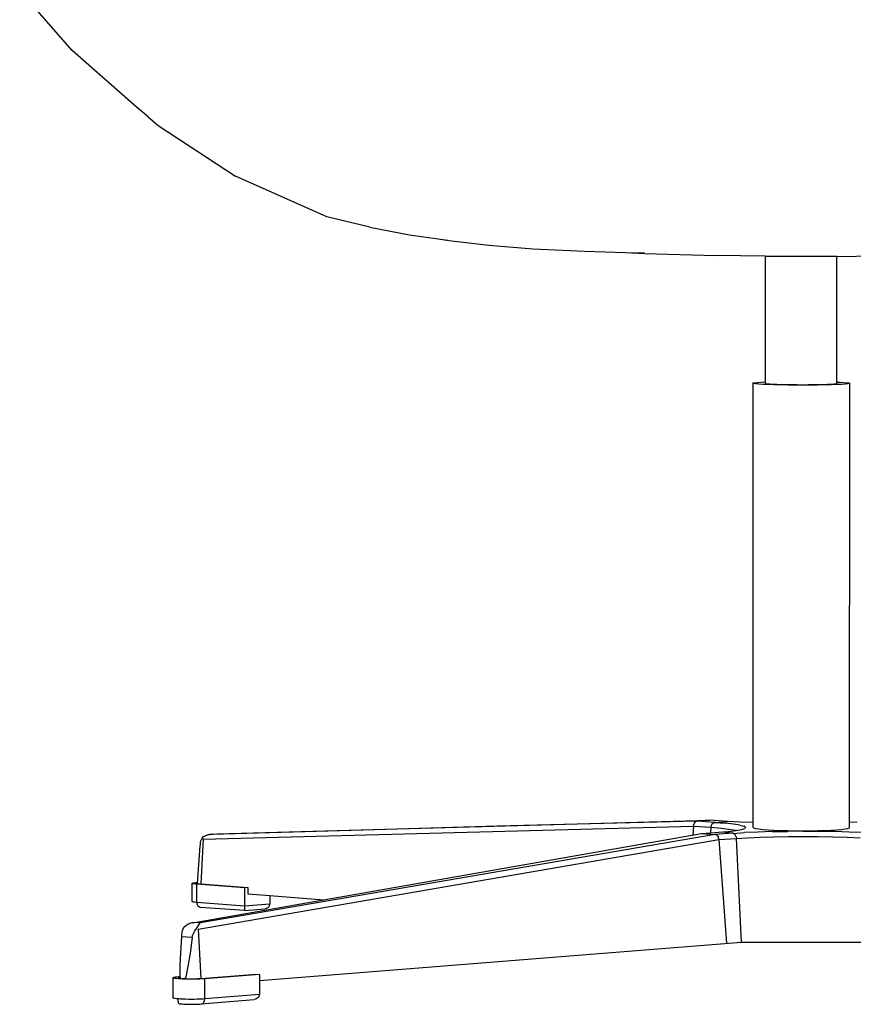
# Model space of a CAD drawing. Units: inches. Extents: x 34 to 1227, y 12 to 1385.
# Drawn here: x 185 to 185, y 531 to 532 of the extents above; entities that cross this region are included whole.
import ezdxf

# ---------------------------------------------------------------- set-up
doc = ezdxf.new("R2010")
doc.units = ezdxf.units.IN
doc.header["$MEASUREMENT"] = 0
doc.layers.add('CHECON_01', color=1, linetype='Continuous')

# ---------------------------------------------------------------- blocks, each defined once
blk = doc.blocks.new('ane jacobsen')
at = {"layer": 'CHECON_01'}
for p, q in [((3062.18487, 1267.98137, 834.41163), (3062.16506, 1268.00407, 834.41163)), ((3062.20909, 1267.96014, 834.41163), (3062.18487, 1267.98137, 834.41163)), ((3062.21355, 1267.95625, 834.41163), (3062.20909, 1267.96014, 834.41163)), ((3062.21355, 1267.95625, 834.41163), (3062.21743, 1267.95303, 834.41163)), ((3062.21743, 1267.95303, 834.41163), (3062.24664, 1267.93383, 834.41163)), ((3062.28109, 1267.91851, 834.41163), (3062.24664, 1267.93383, 834.41163)), ((3062.2974, 1267.91459, 834.41163), (3062.28109, 1267.91851, 834.41163)), ((3062.2974, 1267.91459, 834.41163), (3062.31235, 1267.9117, 834.41163)), ((3062.31235, 1267.9117, 834.41163), (3062.32321, 1267.91018, 834.41163)), ((3062.32321, 1267.91018, 834.41163), (3062.32729, 1267.90952, 834.41163)), ((3062.32321, 1267.91018, 834.41163), (3062.32693, 1267.90966, 834.41163)), ((3062.32729, 1267.90952, 834.41163), (3062.34236, 1267.90776, 834.41163)), ((3062.34236, 1267.90776, 834.41163), (3062.35914, 1267.90648, 834.41163)), ((3062.35914, 1267.90648, 834.41163), (3062.37849, 1267.90555, 834.41163)), ((3062.37849, 1267.90555, 834.41163), (3062.394, 1267.90509, 834.41163)), ((3062.394, 1267.90509, 834.41163), (3062.40131, 1267.90471, 834.41163)), ((3062.394, 1267.90509, 834.41163), (3062.40125, 1267.90488, 834.41163)), ((3062.40131, 1267.90471, 834.41163), (3062.42802, 1267.90389, 834.41163)), ((3062.44693, 1267.90361, 834.41163), (3062.42802, 1267.90389, 834.41163)), ((3062.44693, 1267.85564, 834.41163), (3062.44693, 1267.90361, 834.41163)), ((3062.44693, 1267.90361, 834.41163), (3062.47394, 1267.90361, 834.41163)), ((3062.47394, 1267.90358, 834.41163), (3062.49084, 1267.90375, 834.41163)), ((3062.47394, 1267.85564, 834.41163), (3062.47394, 1267.90361, 834.41163)), ((3062.4421, 1267.85564, 834.41163), (3062.44224, 1267.85575, 834.41163)), ((3062.44241, 1267.85552, 834.41163), (3062.4421, 1267.85564, 834.41163)), ((3062.4421, 1267.85564, 834.41163), (3062.4421, 1267.68785, 834.41163)), ((3062.44224, 1267.85575, 834.41163), (3062.44283, 1267.85586, 834.41163)), ((3062.44317, 1267.85541, 834.41163), (3062.44241, 1267.85552, 834.41163)), ((3062.44283, 1267.85586, 834.41163), (3062.44385, 1267.85597, 834.41163)), ((3062.44385, 1267.85597, 834.41163), (3062.44527, 1267.85607, 834.41163)), ((3062.44527, 1267.85607, 834.41163), (3062.44693, 1267.85615, 834.41163)), ((3062.44693, 1267.85564, 834.41163), (3062.44716, 1267.85555, 834.41163)), ((3062.44716, 1267.85555, 834.41163), (3062.44772, 1267.85547, 834.41163)), ((3062.44772, 1267.85547, 834.41163), (3062.44859, 1267.85539, 834.41163)), ((3062.4727, 1267.85539, 834.41163), (3062.47344, 1267.85547, 834.41163)), ((3062.47344, 1267.85547, 834.41163), (3062.47386, 1267.85555, 834.41163)), ((3062.47386, 1267.85555, 834.41163), (3062.47394, 1267.85564, 834.41163)), ((3062.47394, 1267.85611, 834.41163), (3062.47487, 1267.85607, 834.41163)), ((3062.47487, 1267.85607, 834.41163), (3062.47646, 1267.85597, 834.41163)), ((3062.47646, 1267.85597, 834.41163), (3062.47766, 1267.85586, 834.41163)), ((3062.47766, 1267.85586, 834.41163), (3062.47843, 1267.85575, 834.41163)), ((3062.47865, 1267.85552, 834.41163), (3062.47808, 1267.85541, 834.41163)), ((3062.47843, 1267.85575, 834.41163), (3062.47877, 1267.85564, 834.41163)), ((3062.47877, 1267.85564, 834.41163), (3062.47865, 1267.85552, 834.41163)), ((3062.47871, 1267.68775, 834.41163), (3062.47877, 1267.85564, 834.41163)), ((3062.44435, 1267.85531, 834.41163), (3062.44317, 1267.85541, 834.41163)), ((3062.44593, 1267.85521, 834.41163), (3062.44435, 1267.85531, 834.41163)), ((3062.44788, 1267.85512, 834.41163), (3062.44593, 1267.85521, 834.41163)), ((3062.45013, 1267.85505, 834.41163), (3062.44788, 1267.85512, 834.41163)), ((3062.44859, 1267.85539, 834.41163), (3062.44976, 1267.85532, 834.41163)), ((3062.44976, 1267.85532, 834.41163), (3062.45119, 1267.85526, 834.41163)), ((3062.45264, 1267.85499, 834.41163), (3062.45013, 1267.85505, 834.41163)), ((3062.45119, 1267.85526, 834.41163), (3062.45285, 1267.8552, 834.41163)), ((3062.45534, 1267.85494, 834.41163), (3062.45264, 1267.85499, 834.41163)), ((3062.45285, 1267.8552, 834.41163), (3062.45469, 1267.85516, 834.41163)), ((3062.45469, 1267.85516, 834.41163), (3062.45669, 1267.85513, 834.41163)), ((3062.45817, 1267.85492, 834.41163), (3062.45534, 1267.85494, 834.41163)), ((3062.45669, 1267.85513, 834.41163), (3062.45877, 1267.85511, 834.41163)), ((3062.46106, 1267.85491, 834.41163), (3062.45817, 1267.85492, 834.41163)), ((3062.45877, 1267.85511, 834.41163), (3062.46089, 1267.8551, 834.41163)), ((3062.46089, 1267.8551, 834.41163), (3062.46301, 1267.85511, 834.41163)), ((3062.46393, 1267.85492, 834.41163), (3062.46106, 1267.85491, 834.41163)), ((3062.46301, 1267.85511, 834.41163), (3062.46506, 1267.85513, 834.41163)), ((3062.46671, 1267.85494, 834.41163), (3062.46393, 1267.85492, 834.41163)), ((3062.46506, 1267.85513, 834.41163), (3062.46699, 1267.85516, 834.41163)), ((3062.46934, 1267.85499, 834.41163), (3062.46671, 1267.85494, 834.41163)), ((3062.46699, 1267.85516, 834.41163), (3062.46876, 1267.8552, 834.41163)), ((3062.46876, 1267.8552, 834.41163), (3062.47033, 1267.85526, 834.41163)), ((3062.47175, 1267.85505, 834.41163), (3062.46934, 1267.85499, 834.41163)), ((3062.47033, 1267.85526, 834.41163), (3062.47165, 1267.85532, 834.41163)), ((3062.47165, 1267.85532, 834.41163), (3062.4727, 1267.85539, 834.41163)), ((3062.47387, 1267.85512, 834.41163), (3062.47175, 1267.85505, 834.41163)), ((3062.47567, 1267.85521, 834.41163), (3062.47387, 1267.85512, 834.41163)), ((3062.47708, 1267.85531, 834.41163), (3062.47567, 1267.85521, 834.41163)), ((3062.47808, 1267.85541, 834.41163), (3062.47708, 1267.85531, 834.41163)), ((3062.23436, 1267.68337, 834.41163), (3062.4197, 1267.68832, 834.41163)), ((3062.2397, 1267.68538, 834.41163), (3062.42582, 1267.69054, 834.41163)), ((3062.4197, 1267.68832, 834.41163), (3062.41947, 1267.68491, 834.41163)), ((3062.4197, 1267.68832, 834.41163), (3062.4264, 1267.68785, 834.41163)), ((3062.41977, 1267.68888, 834.41163), (3062.41973, 1267.68831, 834.41163)), ((3062.41977, 1267.68888, 834.41163), (3062.41985, 1267.68915, 834.41163)), ((3062.41999, 1267.68944, 834.41163), (3062.41985, 1267.68915, 834.41163)), ((3062.42025, 1267.6898, 834.41163), (3062.41999, 1267.68944, 834.41163)), ((3062.42041, 1267.68996, 834.41163), (3062.42025, 1267.6898, 834.41163)), ((3062.42041, 1267.68996, 834.41163), (3062.42059, 1267.69008, 834.41163)), ((3062.42059, 1267.69008, 834.41163), (3062.42079, 1267.69016, 834.41163)), ((3062.42079, 1267.69016, 834.41163), (3062.42098, 1267.6902, 834.41163)), ((3062.42582, 1267.69054, 834.41163), (3062.42098, 1267.6902, 834.41163)), ((3062.42773, 1267.68973, 834.41163), (3062.42098, 1267.6902, 834.41163)), ((3062.43272, 1267.69008, 834.41163), (3062.42582, 1267.69054, 834.41163)), ((3062.4264, 1267.68785, 834.41163), (3062.42657, 1267.68868, 834.41163)), ((3062.42657, 1267.68868, 834.41163), (3062.42668, 1267.68892, 834.41163)), ((3062.42668, 1267.68892, 834.41163), (3062.42682, 1267.68915, 834.41163)), ((3062.42682, 1267.68915, 834.41163), (3062.42698, 1267.68934, 834.41163)), ((3062.42698, 1267.68934, 834.41163), (3062.42715, 1267.68949, 834.41163)), ((3062.42715, 1267.68949, 834.41163), (3062.42734, 1267.68961, 834.41163)), ((3062.42734, 1267.68961, 834.41163), (3062.42753, 1267.68969, 834.41163)), ((3062.42753, 1267.68969, 834.41163), (3062.42773, 1267.68973, 834.41163)), ((3062.42773, 1267.68973, 834.41163), (3062.4324, 1267.6901, 834.41163)), ((3062.42773, 1267.68973, 834.41163), (3062.43164, 1267.68941, 834.41163)), ((3062.43482, 1267.68905, 834.41163), (3062.43164, 1267.68941, 834.41163)), ((3062.43735, 1267.68982, 834.41163), (3062.43272, 1267.69008, 834.41163)), ((3062.43721, 1267.68867, 834.41163), (3062.43482, 1267.68905, 834.41163)), ((3062.43721, 1267.68867, 834.41163), (3062.43874, 1267.68827, 834.41163)), ((3062.4421, 1267.68962, 834.41163), (3062.43735, 1267.68982, 834.41163)), ((3062.43937, 1267.68785, 834.41163), (3062.43874, 1267.68827, 834.41163)), ((3062.48162, 1267.68982, 834.41163), (3062.47871, 1267.68969, 834.41163)), ((3062.23117, 1267.65195, 834.41163), (3062.4227, 1267.68547, 834.41163)), ((3062.42788, 1267.68512, 834.41163), (3062.2334, 1267.65177, 834.41163)), ((3062.23443, 1267.68422, 834.41163), (3062.23477, 1267.68445, 834.41163)), ((3062.23477, 1267.68445, 834.41163), (3062.23519, 1267.68467, 834.41163)), ((3062.23519, 1267.68467, 834.41163), (3062.2358, 1267.68487, 834.41163)), ((3062.2358, 1267.68487, 834.41163), (3062.23663, 1267.6851, 834.41163)), ((3062.23663, 1267.6851, 834.41163), (3062.23683, 1267.68515, 834.41163)), ((3062.23762, 1267.68523, 834.41163), (3062.23683, 1267.68515, 834.41163)), ((3062.23762, 1267.68523, 834.41163), (3062.2397, 1267.68538, 834.41163)), ((3062.4227, 1267.68547, 834.41163), (3062.4263, 1267.68574, 834.41163)), ((3062.4227, 1267.68547, 834.41163), (3062.42788, 1267.68512, 834.41163)), ((3062.4263, 1267.68574, 834.41163), (3062.4264, 1267.68785, 834.41163)), ((3062.4263, 1267.68574, 834.41163), (3062.42918, 1267.68596, 834.41163)), ((3062.4264, 1267.68785, 834.41163), (3062.43011, 1267.68754, 834.41163)), ((3062.43452, 1267.68559, 834.41163), (3062.42788, 1267.68512, 834.41163)), ((3062.42808, 1267.68508, 834.41163), (3062.42788, 1267.68512, 834.41163)), ((3062.42829, 1267.685, 834.41163), (3062.42808, 1267.68508, 834.41163)), ((3062.42849, 1267.68488, 834.41163), (3062.42829, 1267.685, 834.41163)), ((3062.42849, 1267.68488, 834.41163), (3062.42879, 1267.68458, 834.41163)), ((3062.42879, 1267.68458, 834.41163), (3062.42911, 1267.68405, 834.41163)), ((3062.42918, 1267.68596, 834.41163), (3062.43273, 1267.68627, 834.41163)), ((3062.43011, 1267.68754, 834.41163), (3062.43313, 1267.68721, 834.41163)), ((3062.43452, 1267.68559, 834.41163), (3062.43044, 1267.68607, 834.41163)), ((3062.43273, 1267.68627, 834.41163), (3062.43285, 1267.68628, 834.41163)), ((3062.43282, 1267.68627, 834.41163), (3062.43288, 1267.68628, 834.41163)), ((3062.43288, 1267.68628, 834.41163), (3062.4358, 1267.68664, 834.41163)), ((3062.43313, 1267.68721, 834.41163), (3062.4354, 1267.68684, 834.41163)), ((3062.43473, 1267.68555, 834.41163), (3062.43452, 1267.68559, 834.41163)), ((3062.43473, 1267.68555, 834.41163), (3062.43899, 1267.68586, 834.41163)), ((3062.43493, 1267.68547, 834.41163), (3062.43473, 1267.68555, 834.41163)), ((3062.43513, 1267.68535, 834.41163), (3062.43493, 1267.68547, 834.41163)), ((3062.43531, 1267.68519, 834.41163), (3062.43513, 1267.68535, 834.41163)), ((3062.43547, 1267.685, 834.41163), (3062.43531, 1267.68519, 834.41163)), ((3062.4354, 1267.68684, 834.41163), (3062.43583, 1267.68672, 834.41163)), ((3062.43562, 1267.68478, 834.41163), (3062.43547, 1267.685, 834.41163)), ((3062.43573, 1267.68453, 834.41163), (3062.43562, 1267.68478, 834.41163)), ((3062.43582, 1267.68426, 834.41163), (3062.43573, 1267.68453, 834.41163)), ((3062.4358, 1267.68664, 834.41163), (3062.43789, 1267.68703, 834.41163)), ((3062.43583, 1267.68672, 834.41163), (3062.43601, 1267.68668, 834.41163)), ((3062.43789, 1267.68703, 834.41163), (3062.43908, 1267.68744, 834.41163)), ((3062.44402, 1267.68608, 834.41163), (3062.43899, 1267.68586, 834.41163)), ((3062.43937, 1267.68785, 834.41163), (3062.43908, 1267.68744, 834.41163)), ((3062.4421, 1267.68785, 834.41163), (3062.44241, 1267.68765, 834.41163)), ((3062.44241, 1267.68765, 834.41163), (3062.44317, 1267.68745, 834.41163)), ((3062.44317, 1267.68745, 834.41163), (3062.44435, 1267.68727, 834.41163)), ((3062.44947, 1267.68624, 834.41163), (3062.44402, 1267.68608, 834.41163)), ((3062.44435, 1267.68727, 834.41163), (3062.44593, 1267.68709, 834.41163)), ((3062.44593, 1267.68709, 834.41163), (3062.44788, 1267.68694, 834.41163)), ((3062.44788, 1267.68694, 834.41163), (3062.45013, 1267.68681, 834.41163)), ((3062.44947, 1267.68624, 834.41163), (3062.45523, 1267.68633, 834.41163)), ((3062.45012, 1267.6843, 834.41163), (3062.45559, 1267.68439, 834.41163)), ((3062.45013, 1267.68681, 834.41163), (3062.45264, 1267.6867, 834.41163)), ((3062.45264, 1267.6867, 834.41163), (3062.45534, 1267.68662, 834.41163)), ((3062.46115, 1267.68636, 834.41163), (3062.45523, 1267.68633, 834.41163)), ((3062.45534, 1267.68662, 834.41163), (3062.45817, 1267.68657, 834.41163)), ((3062.45559, 1267.68439, 834.41163), (3062.46122, 1267.68442, 834.41163)), ((3062.45817, 1267.68657, 834.41163), (3062.46106, 1267.68656, 834.41163)), ((3062.46106, 1267.68656, 834.41163), (3062.46393, 1267.68657, 834.41163)), ((3062.46115, 1267.68636, 834.41163), (3062.46711, 1267.68633, 834.41163)), ((3062.46122, 1267.68442, 834.41163), (3062.46688, 1267.68439, 834.41163)), ((3062.46393, 1267.68657, 834.41163), (3062.46671, 1267.68662, 834.41163)), ((3062.46671, 1267.68662, 834.41163), (3062.46934, 1267.6867, 834.41163)), ((3062.46688, 1267.68439, 834.41163), (3062.47244, 1267.6843, 834.41163)), ((3062.47296, 1267.68624, 834.41163), (3062.46711, 1267.68633, 834.41163)), ((3062.46934, 1267.6867, 834.41163), (3062.47175, 1267.68681, 834.41163)), ((3062.47175, 1267.68681, 834.41163), (3062.47387, 1267.68694, 834.41163)), ((3062.47856, 1267.68608, 834.41163), (3062.47296, 1267.68624, 834.41163)), ((3062.47387, 1267.68694, 834.41163), (3062.47567, 1267.68709, 834.41163)), ((3062.47567, 1267.68709, 834.41163), (3062.47708, 1267.68727, 834.41163)), ((3062.47708, 1267.68727, 834.41163), (3062.47808, 1267.68745, 834.41163)), ((3062.47808, 1267.68745, 834.41163), (3062.47865, 1267.68765, 834.41163)), ((3062.48379, 1267.68586, 834.41163), (3062.47856, 1267.68608, 834.41163)), ((3062.47865, 1267.68765, 834.41163), (3062.47871, 1267.68775, 834.41163)), ((3062.23229, 1267.66679, 834.41163), (3062.23327, 1267.68069, 834.41163)), ((3062.23256, 1267.64939, 834.41163), (3062.42931, 1267.68321, 834.41163)), ((3062.23327, 1267.68069, 834.41163), (3062.23333, 1267.6814, 834.41163)), ((3062.23333, 1267.6814, 834.41163), (3062.23341, 1267.68209, 834.41163)), ((3062.23341, 1267.68209, 834.41163), (3062.23354, 1267.68272, 834.41163)), ((3062.23436, 1267.68337, 834.41163), (3062.2335, 1267.66645, 834.41163)), ((3062.23354, 1267.68272, 834.41163), (3062.23373, 1267.6833, 834.41163)), ((3062.23373, 1267.6833, 834.41163), (3062.234, 1267.68381, 834.41163)), ((3062.234, 1267.68381, 834.41163), (3062.23443, 1267.68422, 834.41163)), ((3062.23407, 1267.68372, 834.41163), (3062.234, 1267.68381, 834.41163)), ((3062.23407, 1267.68372, 834.41163), (3062.23436, 1267.68337, 834.41163)), ((3062.42921, 1267.68378, 834.41163), (3062.42911, 1267.68405, 834.41163)), ((3062.42921, 1267.68378, 834.41163), (3062.42931, 1267.68321, 834.41163)), ((3062.42931, 1267.68321, 834.41163), (3062.43592, 1267.68368, 834.41163)), ((3062.42931, 1267.68321, 834.41163), (3062.43219, 1267.64406, 834.41163)), ((3062.43582, 1267.68426, 834.41163), (3062.43592, 1267.68368, 834.41163)), ((3062.43592, 1267.68368, 834.41163), (3062.44016, 1267.68394, 834.41163)), ((3062.43788, 1267.64452, 834.41163), (3062.43592, 1267.68368, 834.41163)), ((3062.44016, 1267.68394, 834.41163), (3062.44493, 1267.68415, 834.41163)), ((3062.44493, 1267.68415, 834.41163), (3062.45012, 1267.6843, 834.41163)), ((3062.47244, 1267.6843, 834.41163), (3062.47776, 1267.68415, 834.41163)), ((3062.47776, 1267.68415, 834.41163), (3062.48273, 1267.68394, 834.41163)), ((3062.23028, 1267.66671, 834.41163), (3062.23038, 1267.66678, 834.41163)), ((3062.23034, 1267.66663, 834.41163), (3062.23028, 1267.66671, 834.41163)), ((3062.23028, 1267.6598, 834.41163), (3062.23028, 1267.66671, 834.41163)), ((3062.23055, 1267.66656, 834.41163), (3062.23034, 1267.66663, 834.41163)), ((3062.23038, 1267.66678, 834.41163), (3062.23064, 1267.66685, 834.41163)), ((3062.23091, 1267.66649, 834.41163), (3062.23055, 1267.66656, 834.41163)), ((3062.23064, 1267.66685, 834.41163), (3062.23104, 1267.66692, 834.41163)), ((3062.23142, 1267.66642, 834.41163), (3062.23091, 1267.66649, 834.41163)), ((3062.23104, 1267.66692, 834.41163), (3062.23158, 1267.66699, 834.41163)), ((3062.23205, 1267.66637, 834.41163), (3062.23142, 1267.66642, 834.41163)), ((3062.23158, 1267.66699, 834.41163), (3062.23224, 1267.66704, 834.41163)), ((3062.23205, 1267.65946, 834.41163), (3062.23205, 1267.66637, 834.41163)), ((3062.25001, 1267.66497, 834.41163), (3062.23205, 1267.66637, 834.41163)), ((3062.2322, 1267.66676, 834.41163), (3062.23212, 1267.6667, 834.41163)), ((3062.23212, 1267.6667, 834.41163), (3062.23217, 1267.66665, 834.41163)), ((3062.23217, 1267.66665, 834.41163), (3062.23232, 1267.6666, 834.41163)), ((3062.23229, 1267.66679, 834.41163), (3062.2322, 1267.66676, 834.41163)), ((3062.23224, 1267.66704, 834.41163), (3062.23231, 1267.66705, 834.41163)), ((3062.23232, 1267.6666, 834.41163), (3062.23257, 1267.66655, 834.41163)), ((3062.23257, 1267.66655, 834.41163), (3062.23293, 1267.6665, 834.41163)), ((3062.23293, 1267.6665, 834.41163), (3062.23338, 1267.66646, 834.41163)), ((3062.23338, 1267.66646, 834.41163), (3062.2335, 1267.66645, 834.41163)), ((3062.2335, 1267.66645, 834.41163), (3062.25132, 1267.66507, 834.41163)), ((3062.25132, 1267.66507, 834.41163), (3062.25001, 1267.66497, 834.41163)), ((3062.25001, 1267.66497, 834.41163), (3062.25001, 1267.65803, 834.41163)), ((3062.25132, 1267.66507, 834.41163), (3062.25132, 1267.66275, 834.41163)), ((3062.25132, 1267.66275, 834.41163), (3062.25959, 1267.6621, 834.41163)), ((3062.25959, 1267.6621, 834.41163), (3062.25959, 1267.65877, 834.41163)), ((3062.25959, 1267.6621, 834.41163), (3062.27994, 1267.66051, 834.41163)), ((3062.23034, 1267.65973, 834.41163), (3062.23028, 1267.6598, 834.41163)), ((3062.23055, 1267.65965, 834.41163), (3062.23034, 1267.65973, 834.41163)), ((3062.23091, 1267.65958, 834.41163), (3062.23055, 1267.65965, 834.41163)), ((3062.23142, 1267.65952, 834.41163), (3062.23091, 1267.65958, 834.41163)), ((3062.23205, 1267.65946, 834.41163), (3062.23142, 1267.65952, 834.41163)), ((3062.23205, 1267.65946, 834.41163), (3062.23206, 1267.65917, 834.41163)), ((3062.25001, 1267.65803, 834.41163), (3062.23205, 1267.65946, 834.41163)), ((3062.23206, 1267.65917, 834.41163), (3062.23211, 1267.65889, 834.41163)), ((3062.23219, 1267.65863, 834.41163), (3062.23211, 1267.65889, 834.41163)), ((3062.23219, 1267.65863, 834.41163), (3062.2323, 1267.65839, 834.41163)), ((3062.2323, 1267.65839, 834.41163), (3062.23244, 1267.65818, 834.41163)), ((3062.25959, 1267.65877, 834.41163), (3062.25001, 1267.65803, 834.41163)), ((3062.25946, 1267.6582, 834.41163), (3062.25959, 1267.65877, 834.41163)), ((3062.23244, 1267.65818, 834.41163), (3062.23252, 1267.65809, 834.41163)), ((3062.23252, 1267.65809, 834.41163), (3062.23278, 1267.65787, 834.41163)), ((3062.23302, 1267.65775, 834.41163), (3062.23278, 1267.65787, 834.41163)), ((3062.23302, 1267.65775, 834.41163), (3062.2331, 1267.65774, 834.41163)), ((3062.2331, 1267.65774, 834.41163), (3062.23338, 1267.65771, 834.41163)), ((3062.23338, 1267.65771, 834.41163), (3062.25003, 1267.65649, 834.41163)), ((3062.25001, 1267.65803, 834.41163), (3062.25001, 1267.65774, 834.41163)), ((3062.25001, 1267.65774, 834.41163), (3062.25001, 1267.65747, 834.41163)), ((3062.25001, 1267.65747, 834.41163), (3062.25001, 1267.65721, 834.41163)), ((3062.25001, 1267.65721, 834.41163), (3062.25002, 1267.65698, 834.41163)), ((3062.25002, 1267.65698, 834.41163), (3062.25002, 1267.65678, 834.41163)), ((3062.25002, 1267.65678, 834.41163), (3062.25002, 1267.65662, 834.41163)), ((3062.25002, 1267.65662, 834.41163), (3062.25003, 1267.65649, 834.41163)), ((3062.25003, 1267.65641, 834.41163), (3062.25779, 1267.65701, 834.41163)), ((3062.25003, 1267.65649, 834.41163), (3062.25003, 1267.65641, 834.41163)), ((3062.25817, 1267.65713, 834.41163), (3062.25779, 1267.65701, 834.41163)), ((3062.25852, 1267.65728, 834.41163), (3062.25817, 1267.65713, 834.41163)), ((3062.25883, 1267.65747, 834.41163), (3062.25852, 1267.65728, 834.41163)), ((3062.25909, 1267.65769, 834.41163), (3062.25883, 1267.65747, 834.41163)), ((3062.25931, 1267.65793, 834.41163), (3062.25909, 1267.65769, 834.41163)), ((3062.25946, 1267.6582, 834.41163), (3062.25931, 1267.65793, 834.41163)), ((3062.22783, 1267.65079, 834.41163), (3062.2282, 1267.65103, 834.41163)), ((3062.2282, 1267.65103, 834.41163), (3062.22858, 1267.65124, 834.41163)), ((3062.22858, 1267.65124, 834.41163), (3062.22898, 1267.65142, 834.41163)), ((3062.22898, 1267.65142, 834.41163), (3062.22941, 1267.65159, 834.41163)), ((3062.22941, 1267.65159, 834.41163), (3062.22985, 1267.65172, 834.41163)), ((3062.22985, 1267.65172, 834.41163), (3062.2303, 1267.65183, 834.41163)), ((3062.2303, 1267.65183, 834.41163), (3062.23117, 1267.65195, 834.41163)), ((3062.2334, 1267.65177, 834.41163), (3062.23117, 1267.65195, 834.41163)), ((3062.23201, 1267.64981, 834.41163), (3062.23315, 1267.6516, 834.41163)), ((3062.23315, 1267.6516, 834.41163), (3062.2334, 1267.65177, 834.41163)), ((3062.22628, 1267.64649, 834.41163), (3062.22636, 1267.6473, 834.41163)), ((3062.22636, 1267.6473, 834.41163), (3062.22646, 1267.64809, 834.41163)), ((3062.22646, 1267.64809, 834.41163), (3062.22661, 1267.64885, 834.41163)), ((3062.22661, 1267.64885, 834.41163), (3062.22683, 1267.64956, 834.41163)), ((3062.22683, 1267.64956, 834.41163), (3062.22715, 1267.65019, 834.41163)), ((3062.22715, 1267.65019, 834.41163), (3062.22783, 1267.65079, 834.41163)), ((3062.23041, 1267.64697, 834.41163), (3062.2307, 1267.64775, 834.41163)), ((3062.2307, 1267.64775, 834.41163), (3062.23109, 1267.6485, 834.41163)), ((3062.23109, 1267.6485, 834.41163), (3062.23154, 1267.64918, 834.41163)), ((3062.23154, 1267.64918, 834.41163), (3062.23201, 1267.64981, 834.41163)), ((3062.23256, 1267.64939, 834.41163), (3062.23346, 1267.63074, 834.41163)), ((3062.2259, 1267.64058, 834.41163), (3062.22628, 1267.64649, 834.41163)), ((3062.23024, 1267.64617, 834.41163), (3062.22629, 1267.64651, 834.41163)), ((3062.23024, 1267.64617, 834.41163), (3062.22945, 1267.64029, 834.41163)), ((3062.23024, 1267.64617, 834.41163), (3062.23041, 1267.64697, 834.41163)), ((3062.2557, 1267.62997, 834.41163), (3062.43788, 1267.64452, 834.41163)), ((3062.43788, 1267.64452, 834.41163), (3062.4854, 1267.64452, 834.41163)), ((3062.22571, 1267.6355, 834.41163), (3062.2259, 1267.64058, 834.41163)), ((3062.22945, 1267.64029, 834.41163), (3062.22861, 1267.63526, 834.41163)), ((3062.22575, 1267.63158, 834.41163), (3062.22571, 1267.6355, 834.41163)), ((3062.22861, 1267.63526, 834.41163), (3062.2278, 1267.6314, 834.41163)), ((3062.23358, 1267.63075, 834.41163), (3062.25426, 1267.63239, 834.41163)), ((3062.2557, 1267.63227, 834.41163), (3062.23497, 1267.63063, 834.41163)), ((3062.25426, 1267.63239, 834.41163), (3062.2557, 1267.63227, 834.41163)), ((3062.2557, 1267.63227, 834.41163), (3062.2557, 1267.62997, 834.41163)), ((3062.22299, 1267.63104, 834.41163), (3062.22309, 1267.63113, 834.41163)), ((3062.22306, 1267.63095, 834.41163), (3062.22299, 1267.63104, 834.41163)), ((3062.22299, 1267.63104, 834.41163), (3062.22299, 1267.62344, 834.41163)), ((3062.22331, 1267.63086, 834.41163), (3062.22306, 1267.63095, 834.41163)), ((3062.22309, 1267.63113, 834.41163), (3062.22336, 1267.63122, 834.41163)), ((3062.22372, 1267.63078, 834.41163), (3062.22331, 1267.63086, 834.41163)), ((3062.22336, 1267.63122, 834.41163), (3062.22379, 1267.6313, 834.41163)), ((3062.22428, 1267.6307, 834.41163), (3062.22372, 1267.63078, 834.41163)), ((3062.22379, 1267.6313, 834.41163), (3062.22437, 1267.63138, 834.41163)), ((3062.22499, 1267.63063, 834.41163), (3062.22428, 1267.6307, 834.41163)), ((3062.22437, 1267.63138, 834.41163), (3062.22509, 1267.63145, 834.41163)), ((3062.22582, 1267.63057, 834.41163), (3062.22499, 1267.63063, 834.41163)), ((3062.22509, 1267.63111, 834.41163), (3062.22502, 1267.63104, 834.41163)), ((3062.22502, 1267.63104, 834.41163), (3062.22507, 1267.63098, 834.41163)), ((3062.22507, 1267.63098, 834.41163), (3062.22525, 1267.63091, 834.41163)), ((3062.22509, 1267.63145, 834.41163), (3062.22576, 1267.63151, 834.41163)), ((3062.2252, 1267.63115, 834.41163), (3062.22509, 1267.63111, 834.41163)), ((3062.2252, 1267.63115, 834.41163), (3062.22578, 1267.63123, 834.41163)), ((3062.22525, 1267.63091, 834.41163), (3062.22554, 1267.63085, 834.41163)), ((3062.22554, 1267.63085, 834.41163), (3062.22583, 1267.63081, 834.41163)), ((3062.22583, 1267.63081, 834.41163), (3062.22575, 1267.63158, 834.41163)), ((3062.22675, 1267.63052, 834.41163), (3062.22582, 1267.63057, 834.41163)), ((3062.22583, 1267.63081, 834.41163), (3062.22594, 1267.6308, 834.41163)), ((3062.22594, 1267.6308, 834.41163), (3062.22645, 1267.63075, 834.41163)), ((3062.22645, 1267.63075, 834.41163), (3062.22704, 1267.63071, 834.41163)), ((3062.22776, 1267.63049, 834.41163), (3062.22675, 1267.63052, 834.41163)), ((3062.22704, 1267.63071, 834.41163), (3062.22758, 1267.63068, 834.41163)), ((3062.2278, 1267.6314, 834.41163), (3062.22758, 1267.63068, 834.41163)), ((3062.22758, 1267.63068, 834.41163), (3062.2277, 1267.63067, 834.41163)), ((3062.2277, 1267.63067, 834.41163), (3062.22843, 1267.63065, 834.41163)), ((3062.22883, 1267.63047, 834.41163), (3062.22776, 1267.63049, 834.41163)), ((3062.22843, 1267.63065, 834.41163), (3062.22919, 1267.63063, 834.41163)), ((3062.22994, 1267.63046, 834.41163), (3062.22883, 1267.63047, 834.41163)), ((3062.22919, 1267.63063, 834.41163), (3062.22998, 1267.63063, 834.41163)), ((3062.23104, 1267.63047, 834.41163), (3062.22994, 1267.63046, 834.41163)), ((3062.22998, 1267.63063, 834.41163), (3062.23077, 1267.63063, 834.41163)), ((3062.23077, 1267.63063, 834.41163), (3062.23154, 1267.63065, 834.41163)), ((3062.23212, 1267.63049, 834.41163), (3062.23109, 1267.63047, 834.41163)), ((3062.23154, 1267.63065, 834.41163), (3062.23228, 1267.63067, 834.41163)), ((3062.23316, 1267.63052, 834.41163), (3062.23212, 1267.63049, 834.41163)), ((3062.23228, 1267.63067, 834.41163), (3062.23296, 1267.6307, 834.41163)), ((3062.23296, 1267.6307, 834.41163), (3062.23346, 1267.63074, 834.41163)), ((3062.23411, 1267.63057, 834.41163), (3062.23316, 1267.63052, 834.41163)), ((3062.23346, 1267.63074, 834.41163), (3062.23358, 1267.63075, 834.41163)), ((3062.23497, 1267.63063, 834.41163), (3062.23411, 1267.63057, 834.41163)), ((3062.23497, 1267.62301, 834.41163), (3062.23497, 1267.63063, 834.41163)), ((3062.2557, 1267.62997, 834.41163), (3062.2557, 1267.62469, 834.41163)), ((3062.22306, 1267.62334, 834.41163), (3062.22299, 1267.62344, 834.41163)), ((3062.22331, 1267.62325, 834.41163), (3062.22306, 1267.62334, 834.41163)), ((3062.22372, 1267.62317, 834.41163), (3062.22331, 1267.62325, 834.41163)), ((3062.22428, 1267.62309, 834.41163), (3062.22372, 1267.62317, 834.41163)), ((3062.22499, 1267.62302, 834.41163), (3062.22428, 1267.62309, 834.41163)), ((3062.22522, 1267.623, 834.41163), (3062.22499, 1267.62302, 834.41163)), ((3062.22502, 1267.62141, 834.41163), (3062.22499, 1267.62302, 834.41163)), ((3062.22502, 1267.62141, 834.41163), (3062.22507, 1267.62134, 834.41163)), ((3062.22507, 1267.62134, 834.41163), (3062.22525, 1267.62128, 834.41163)), ((3062.22582, 1267.62296, 834.41163), (3062.22522, 1267.623, 834.41163)), ((3062.22525, 1267.62128, 834.41163), (3062.22554, 1267.62122, 834.41163)), ((3062.22554, 1267.62122, 834.41163), (3062.22594, 1267.62116, 834.41163)), ((3062.22675, 1267.62291, 834.41163), (3062.22582, 1267.62296, 834.41163)), ((3062.22594, 1267.62116, 834.41163), (3062.22645, 1267.62111, 834.41163)), ((3062.22645, 1267.62111, 834.41163), (3062.22704, 1267.62106, 834.41163)), ((3062.22776, 1267.62287, 834.41163), (3062.22675, 1267.62291, 834.41163)), ((3062.22883, 1267.62285, 834.41163), (3062.22776, 1267.62287, 834.41163)), ((3062.22994, 1267.62284, 834.41163), (3062.22883, 1267.62285, 834.41163)), ((3062.23104, 1267.62285, 834.41163), (3062.22994, 1267.62284, 834.41163)), ((3062.23212, 1267.62287, 834.41163), (3062.23104, 1267.62285, 834.41163)), ((3062.23316, 1267.6229, 834.41163), (3062.23212, 1267.62287, 834.41163)), ((3062.23296, 1267.62106, 834.41163), (3062.23358, 1267.6211, 834.41163)), ((3062.23411, 1267.62295, 834.41163), (3062.23316, 1267.6229, 834.41163)), ((3062.23358, 1267.6211, 834.41163), (3062.2537, 1267.62277, 834.41163)), ((3062.23358, 1267.6211, 834.41163), (3062.23401, 1267.62117, 834.41163)), ((3062.23401, 1267.62117, 834.41163), (3062.23421, 1267.62127, 834.41163)), ((3062.23497, 1267.62301, 834.41163), (3062.23411, 1267.62295, 834.41163)), ((3062.2344, 1267.62142, 834.41163), (3062.23421, 1267.62127, 834.41163)), ((3062.23456, 1267.62161, 834.41163), (3062.2344, 1267.62142, 834.41163)), ((3062.23471, 1267.62184, 834.41163), (3062.23456, 1267.62161, 834.41163)), ((3062.23482, 1267.6221, 834.41163), (3062.23471, 1267.62184, 834.41163)), ((3062.23482, 1267.6221, 834.41163), (3062.2349, 1267.62239, 834.41163)), ((3062.23491, 1267.62242, 834.41163), (3062.2349, 1267.62239, 834.41163)), ((3062.23491, 1267.62242, 834.41163), (3062.23497, 1267.62301, 834.41163)), ((3062.2557, 1267.62469, 834.41163), (3062.23497, 1267.62301, 834.41163)), ((3062.25412, 1267.62289, 834.41163), (3062.2537, 1267.62277, 834.41163)), ((3062.2545, 1267.62305, 834.41163), (3062.25412, 1267.62289, 834.41163)), ((3062.25485, 1267.62326, 834.41163), (3062.2545, 1267.62305, 834.41163)), ((3062.25514, 1267.6235, 834.41163), (3062.25485, 1267.62326, 834.41163)), ((3062.25538, 1267.62377, 834.41163), (3062.25514, 1267.6235, 834.41163)), ((3062.25555, 1267.62406, 834.41163), (3062.25538, 1267.62377, 834.41163)), ((3062.25555, 1267.62406, 834.41163), (3062.2557, 1267.62469, 834.41163)), ((3062.22704, 1267.62106, 834.41163), (3062.2277, 1267.62103, 834.41163)), ((3062.2277, 1267.62103, 834.41163), (3062.22843, 1267.621, 834.41163)), ((3062.22843, 1267.621, 834.41163), (3062.22919, 1267.62099, 834.41163)), ((3062.22919, 1267.62099, 834.41163), (3062.22998, 1267.62098, 834.41163)), ((3062.22998, 1267.62098, 834.41163), (3062.23077, 1267.62099, 834.41163)), ((3062.23077, 1267.62099, 834.41163), (3062.23154, 1267.621, 834.41163)), ((3062.23154, 1267.621, 834.41163), (3062.23228, 1267.62103, 834.41163)), ((3062.23228, 1267.62103, 834.41163), (3062.23296, 1267.62106, 834.41163))]:
    blk.add_line(p, q, dxfattribs=at)
at = {"layer": 'CHECON_01', "elevation": 834.41163}
blk.add_lwpolyline([(3062.42098, 1267.6902), (3062.34546, 1267.68825), (3062.30779, 1267.68713), (3062.24214, 1267.68533), (3062.23832, 1267.68518), (3062.23702, 1267.68508), (3062.2363, 1267.68498), (3062.23529, 1267.68464), (3062.23479, 1267.68443), (3062.23445, 1267.68419), (3062.23402, 1267.68379)], dxfattribs=at)

msp = doc.modelspace()

# ---------------------------------------------------------------- block references
at = {"layer": 'CHECON_01'}
msp.add_blockref('ane jacobsen', (-2877.13163, -736.44409, -834.41163), dxfattribs=at)

doc.saveas('drawing.dxf')
